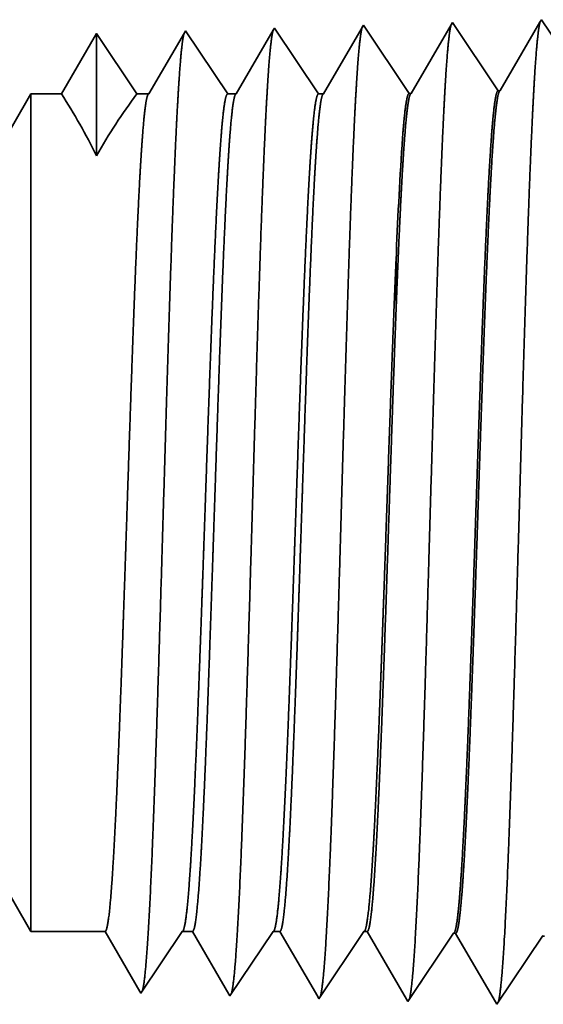
# Model space of a CAD drawing. Extents: x 0 to 10.8, y 0 to 8.2.
# Drawn here: x 4.9 to 5.2, y 1.5 to 2 of the extents above; entities that cross this region are included whole.
import ezdxf

# ---------------------------------------------------------------- set-up
doc = ezdxf.new("R2010")
doc.units = 0
doc.header["$MEASUREMENT"] = 0
doc.layers.get('0').update_dxf_attribs({"lineweight": 13})

# ---------------------------------------------------------------- blocks, each defined once
blk = doc.blocks.new('BLOCK24')
at = {"color": 7, "lineweight": 5, "ltscale": 0.006089}
blk.add_line((2.253217, 0.815), (2.375, 0.604065), dxfattribs=at)
at = {"color": 7, "lineweight": 5, "ltscale": 0.001489}
blk.add_line((2.375, 0.604065), (2.434579, 0.604065), dxfattribs=at)
at = {"color": 7, "lineweight": 5, "ltscale": 0.000198}
for p, q in [((2.434579, 0.604065), (2.438574, 0.597206)), ((2.438574, 0.597206), (2.44257, 0.590346)), ((2.44257, 0.590346), (2.446565, 0.583487)), ((2.446565, 0.583487), (2.45056, 0.576628)), ((2.45056, 0.576628), (2.454556, 0.569768)), ((2.454556, 0.569768), (2.458551, 0.562909)), ((2.458551, 0.562909), (2.462546, 0.556049))]:
    blk.add_line(p, q, dxfattribs=at)
at = {"color": 7, "lineweight": 5, "ltscale": 0.000248}
for p, q in [((2.49099, 0.59582), (2.496509, 0.604065)), ((2.485471, 0.587575), (2.49099, 0.59582)), ((2.479951, 0.57933), (2.485471, 0.587575)), ((2.474432, 0.571085), (2.479951, 0.57933)), ((2.468913, 0.56284), (2.474432, 0.571085)), ((2.463393, 0.554595), (2.468913, 0.56284))]:
    blk.add_line(p, q, dxfattribs=at)
at = {"color": 7, "lineweight": 5, "ltscale": 0.000205}
blk.add_line((2.496509, 0.604065), (2.504708, 0.604065), dxfattribs=at)
at = {"color": 7, "lineweight": 5, "ltscale": 0.000207}
for p, q in [((2.504708, 0.604065), (2.50888, 0.596902)), ((2.50888, 0.596902), (2.513052, 0.589739)), ((2.513052, 0.589739), (2.517224, 0.582577)), ((2.517224, 0.582577), (2.521396, 0.575414)), ((2.521396, 0.575414), (2.525568, 0.568251)), ((2.525568, 0.568251), (2.52974, 0.561088)), ((2.52974, 0.561088), (2.533912, 0.553925))]:
    blk.add_line(p, q, dxfattribs=at)
at = {"color": 7, "lineweight": 5, "ltscale": 0.000259}
for p, q in [((2.563663, 0.595448), (2.569432, 0.604065)), ((2.557895, 0.586831), (2.563663, 0.595448)), ((2.552127, 0.578214), (2.557895, 0.586831)), ((2.546358, 0.569597), (2.552127, 0.578214)), ((2.54059, 0.56098), (2.546358, 0.569597)), ((2.534822, 0.552363), (2.54059, 0.56098))]:
    blk.add_line(p, q, dxfattribs=at)
at = {"color": 7, "lineweight": 5, "ltscale": 0.000135}
blk.add_line((2.569432, 0.604065), (2.574836, 0.604065), dxfattribs=at)
at = {"color": 7, "lineweight": 5, "ltscale": 0.000216}
for p, q in [((2.574836, 0.604065), (2.579184, 0.596601)), ((2.579184, 0.596601), (2.583531, 0.589137)), ((2.583531, 0.589137), (2.587878, 0.581674)), ((2.587878, 0.581674), (2.592226, 0.57421)), ((2.592226, 0.57421), (2.596573, 0.566746)), ((2.596573, 0.566746), (2.60092, 0.559282)), ((2.60092, 0.559282), (2.605268, 0.551818))]:
    blk.add_line(p, q, dxfattribs=at)
at = {"color": 7, "lineweight": 5, "ltscale": 0.00027}
for p, q in [((2.636337, 0.595076), (2.642354, 0.604065)), ((2.63032, 0.586087), (2.636337, 0.595076)), ((2.624302, 0.577098), (2.63032, 0.586087)), ((2.618285, 0.568109), (2.624302, 0.577098)), ((2.612268, 0.55912), (2.618285, 0.568109)), ((2.60625, 0.550131), (2.612268, 0.55912))]:
    blk.add_line(p, q, dxfattribs=at)
at = {"color": 7, "lineweight": 5, "ltscale": 6.5e-05}
blk.add_line((2.642354, 0.604065), (2.644965, 0.604065), dxfattribs=at)
at = {"color": 7, "lineweight": 5, "ltscale": 0.000225}
for p, q in [((2.644965, 0.604065), (2.649486, 0.596303)), ((2.649486, 0.596303), (2.654007, 0.588542)), ((2.654007, 0.588542), (2.658527, 0.58078)), ((2.658527, 0.58078), (2.663048, 0.573018)), ((2.663048, 0.573018), (2.667569, 0.565256)), ((2.667569, 0.565256), (2.67209, 0.557495)), ((2.67209, 0.557495), (2.676611, 0.549733))]:
    blk.add_line(p, q, dxfattribs=at)
at = {"color": 7, "lineweight": 5, "ltscale": 0.000235}
for p, q in [((2.709078, 0.594804), (2.714311, 0.602621)), ((2.780506, 0.592572), (2.785739, 0.600389)), ((2.703845, 0.586986), (2.709078, 0.594804)), ((2.775273, 0.584754), (2.780506, 0.592572)), ((2.698611, 0.579169), (2.703845, 0.586986)), ((2.77004, 0.576937), (2.775273, 0.584754)), ((2.693378, 0.571351), (2.698611, 0.579169)), ((2.764807, 0.569119), (2.77004, 0.576937)), ((2.688145, 0.563534), (2.693378, 0.571351)), ((2.759574, 0.561301), (2.764807, 0.569119)), ((2.682912, 0.555716), (2.688145, 0.563534)), ((2.754341, 0.553484), (2.759574, 0.561301)), ((2.677679, 0.547898), (2.682912, 0.555716)), ((2.749108, 0.545666), (2.754341, 0.553484))]:
    blk.add_line(p, q, dxfattribs=at)
at = {"color": 7, "lineweight": 5, "ltscale": 4.1e-05}
for p, q in [((2.714311, 0.602621), (2.715965, 0.602569)), ((2.785739, 0.600389), (2.787394, 0.600337))]:
    blk.add_line(p, q, dxfattribs=at)
at = {"color": 7, "lineweight": 5, "ltscale": 0.000227}
for p, q in [((2.715965, 0.602569), (2.720532, 0.594727)), ((2.720532, 0.594727), (2.7251, 0.586885)), ((2.7251, 0.586885), (2.729667, 0.579043)), ((2.729667, 0.579043), (2.734235, 0.571201)), ((2.734235, 0.571201), (2.738802, 0.563359)), ((2.738802, 0.563359), (2.74337, 0.555517)), ((2.74337, 0.555517), (2.747937, 0.547675))]:
    blk.add_line(p, q, dxfattribs=at)
at = {"color": 7, "lineweight": 5, "ltscale": 4.2e-05}
blk.add_line((2.462546, 0.556049), (2.463393, 0.554595), dxfattribs=at)
at = {"color": 7, "lineweight": 5, "ltscale": 4.5e-05}
blk.add_line((2.533912, 0.553925), (2.534822, 0.552363), dxfattribs=at)
at = {"color": 7, "lineweight": 5, "ltscale": 4.9e-05}
blk.add_line((2.605268, 0.551818), (2.60625, 0.550131), dxfattribs=at)
at = {"color": 7, "lineweight": 5, "ltscale": 5.3e-05}
blk.add_line((2.676611, 0.549733), (2.677679, 0.547898), dxfattribs=at)
at = {"color": 7, "lineweight": 5, "ltscale": 5.8e-05}
blk.add_line((2.747937, 0.547675), (2.749108, 0.545666), dxfattribs=at)
blk = doc.blocks.new('BLOCK25')
at = {"color": 7, "lineweight": 5, "ltscale": 6.1e-05}
blk.add_line((2.784822, 1.33545), (2.783593, 1.33334), dxfattribs=at)
at = {"color": 7, "lineweight": 5, "ltscale": 0.000235}
for p, q in [((2.790055, 1.327632), (2.784822, 1.33545)), ((2.647198, 1.323168), (2.641965, 1.330986)), ((2.718626, 1.3254), (2.713393, 1.333218)), ((2.652431, 1.31535), (2.647198, 1.323168)), ((2.723859, 1.317582), (2.718626, 1.3254)), ((2.657664, 1.307533), (2.652431, 1.31535)), ((2.729092, 1.309765), (2.723859, 1.317582)), ((2.662897, 1.299715), (2.657664, 1.307533)), ((2.734325, 1.301947), (2.729092, 1.309765)), ((2.66813, 1.291898), (2.662897, 1.299715)), ((2.739558, 1.29413), (2.734325, 1.301947)), ((2.673363, 1.28408), (2.66813, 1.291898)), ((2.744792, 1.286312), (2.739558, 1.29413)), ((2.678596, 1.276263), (2.673363, 1.28408)), ((2.750025, 1.278495), (2.744792, 1.286312))]:
    blk.add_line(p, q, dxfattribs=at)
at = {"color": 7, "lineweight": 5, "ltscale": 0.000212}
for p, q in [((2.569591, 1.327131), (2.565331, 1.319817)), ((2.565331, 1.319817), (2.561072, 1.312503)), ((2.561072, 1.312503), (2.556812, 1.30519)), ((2.556812, 1.30519), (2.552552, 1.297876)), ((2.552552, 1.297876), (2.548292, 1.290562)), ((2.548292, 1.290562), (2.544032, 1.283249)), ((2.544032, 1.283249), (2.539772, 1.275935))]:
    blk.add_line(p, q, dxfattribs=at)
at = {"color": 7, "lineweight": 5, "ltscale": 4.7e-05}
blk.add_line((2.570536, 1.328753), (2.569591, 1.327131), dxfattribs=at)
at = {"color": 7, "lineweight": 5, "ltscale": 0.000265}
for p, q in [((2.576429, 1.31995), (2.570536, 1.328753)), ((2.582322, 1.311147), (2.576429, 1.31995)), ((2.588214, 1.302344), (2.582322, 1.311147)), ((2.594107, 1.293541), (2.588214, 1.302344)), ((2.6, 1.284738), (2.594107, 1.293541)), ((2.605893, 1.275935), (2.6, 1.284738))]:
    blk.add_line(p, q, dxfattribs=at)
at = {"color": 7, "lineweight": 5, "ltscale": 0.00022}
for p, q in [((2.640941, 1.329228), (2.636507, 1.321614)), ((2.636507, 1.321614), (2.632072, 1.314001)), ((2.632072, 1.314001), (2.627638, 1.306388)), ((2.627638, 1.306388), (2.623204, 1.298775)), ((2.623204, 1.298775), (2.618769, 1.291161)), ((2.618769, 1.291161), (2.614335, 1.283548)), ((2.614335, 1.283548), (2.609901, 1.275935))]:
    blk.add_line(p, q, dxfattribs=at)
at = {"color": 7, "lineweight": 5, "ltscale": 5.1e-05}
blk.add_line((2.641965, 1.330986), (2.640941, 1.329228), dxfattribs=at)
at = {"color": 7, "lineweight": 5, "ltscale": 0.000227}
for p, q in [((2.712276, 1.3313), (2.707701, 1.323445)), ((2.707701, 1.323445), (2.703126, 1.31559)), ((2.703126, 1.31559), (2.698551, 1.307735)), ((2.698551, 1.307735), (2.693976, 1.29988)), ((2.693976, 1.29988), (2.689401, 1.292025)), ((2.689401, 1.292025), (2.684826, 1.284169)), ((2.684826, 1.284169), (2.68025, 1.276315))]:
    blk.add_line(p, q, dxfattribs=at)
at = {"color": 7, "lineweight": 5, "ltscale": 5.5e-05}
blk.add_line((2.713393, 1.333218), (2.712276, 1.3313), dxfattribs=at)
at = {"color": 7, "lineweight": 5, "ltscale": 0.000226}
for p, q in [((2.783593, 1.33334), (2.779034, 1.325513)), ((2.779034, 1.325513), (2.774475, 1.317685)), ((2.774475, 1.317685), (2.769916, 1.309857)), ((2.769916, 1.309857), (2.765357, 1.30203)), ((2.765357, 1.30203), (2.760798, 1.294202)), ((2.760798, 1.294202), (2.756238, 1.286374)), ((2.756238, 1.286374), (2.751679, 1.278547))]:
    blk.add_line(p, q, dxfattribs=at)
at = {"color": 7, "lineweight": 5, "ltscale": 0.000233}
for p, q in [((2.427679, 1.324289), (2.422985, 1.31623)), ((2.422985, 1.31623), (2.418292, 1.308171)), ((2.418292, 1.308171), (2.413598, 1.300112)), ((2.413598, 1.300112), (2.408905, 1.292053)), ((2.408905, 1.292053), (2.404211, 1.283994)), ((2.404211, 1.283994), (2.399517, 1.275935))]:
    blk.add_line(p, q, dxfattribs=at)
at = {"color": 7, "lineweight": 5, "ltscale": 0.000242}
for p, q in [((2.433074, 1.31623), (2.427679, 1.324289)), ((2.438469, 1.308171), (2.433074, 1.31623)), ((2.443863, 1.300112), (2.438469, 1.308171)), ((2.449258, 1.292053), (2.443863, 1.300112)), ((2.454653, 1.283994), (2.449258, 1.292053)), ((2.460048, 1.275935), (2.454653, 1.283994))]:
    blk.add_line(p, q, dxfattribs=at)
at = {"color": 7, "lineweight": 5, "ltscale": 0.000203}
for p, q in [((2.49823, 1.325015), (2.494146, 1.318003)), ((2.494146, 1.318003), (2.490063, 1.310992)), ((2.485979, 1.303981), (2.481895, 1.296969)), ((2.490063, 1.310992), (2.485979, 1.303981)), ((2.481895, 1.296969), (2.477811, 1.289958)), ((2.477811, 1.289958), (2.473727, 1.282946)), ((2.473727, 1.282946), (2.469643, 1.275935))]:
    blk.add_line(p, q, dxfattribs=at)
at = {"color": 7, "lineweight": 5, "ltscale": 4.4e-05}
blk.add_line((2.499108, 1.326521), (2.49823, 1.325015), dxfattribs=at)
at = {"color": 7, "lineweight": 5, "ltscale": 0.000254}
for p, q in [((2.504751, 1.31809), (2.499108, 1.326521)), ((2.510395, 1.309659), (2.504751, 1.31809)), ((2.516039, 1.301228), (2.510395, 1.309659)), ((2.521683, 1.292797), (2.516039, 1.301228)), ((2.527327, 1.284366), (2.521683, 1.292797)), ((2.53297, 1.275935), (2.527327, 1.284366))]:
    blk.add_line(p, q, dxfattribs=at)
at = {"color": 7, "lineweight": 5, "ltscale": 0.006089}
blk.add_line((2.375, 1.275935), (2.253217, 1.065), dxfattribs=at)
at = {"color": 7, "lineweight": 5, "ltscale": 0.000613}
blk.add_line((2.399517, 1.275935), (2.375, 1.275935), dxfattribs=at)
at = {"color": 7, "lineweight": 5, "ltscale": 0.00024}
blk.add_line((2.469643, 1.275935), (2.460048, 1.275935), dxfattribs=at)
at = {"color": 7, "lineweight": 5, "ltscale": 0.00017}
blk.add_line((2.539772, 1.275935), (2.53297, 1.275935), dxfattribs=at)
at = {"color": 7, "lineweight": 5, "ltscale": 0.0001}
blk.add_line((2.609901, 1.275935), (2.605893, 1.275935), dxfattribs=at)
at = {"color": 7, "lineweight": 5, "ltscale": 4.1e-05}
for p, q in [((2.68025, 1.276315), (2.678596, 1.276263)), ((2.751679, 1.278547), (2.750025, 1.278495))]:
    blk.add_line(p, q, dxfattribs=at)

msp = doc.modelspace()

# ---------------------------------------------------------------- linework, layer by layer
at = {"color": 7, "lineweight": 35, "ltscale": 3.5e-05}
msp.add_line((5.14802, 1.98787), (5.14731, 1.98666), dxfattribs=at)
at = {"color": 7, "lineweight": 35, "ltscale": 0.001041}
for p, q in [((5.17118, 1.95327), (5.14802, 1.98787)), ((5.21634, 1.95468), (5.19318, 1.98928)), ((5.12602, 1.95186), (5.10286, 1.98646)), ((5.1486, 1.52597), (5.12544, 1.49137)), ((5.19376, 1.52456), (5.1706, 1.48996))]:
    msp.add_line(p, q, dxfattribs=at)
at = {"color": 7, "lineweight": 35, "ltscale": 0.001002}
msp.add_line((5.1924, 1.98795), (5.17222, 1.9533), dxfattribs=at)
at = {"color": 7, "lineweight": 35, "ltscale": 3.9e-05}
msp.add_line((5.19318, 1.98928), (5.1924, 1.98795), dxfattribs=at)
at = {"color": 7, "lineweight": 35, "ltscale": 0.000898}
msp.add_line((5.01199, 1.98268), (4.99391, 1.95165), dxfattribs=at)
at = {"color": 7, "lineweight": 35, "ltscale": 2.8e-05}
msp.add_line((5.01254, 1.98364), (5.01199, 1.98268), dxfattribs=at)
at = {"color": 7, "lineweight": 35, "ltscale": 0.000962}
msp.add_line((5.03395, 1.95165), (5.01254, 1.98364), dxfattribs=at)
at = {"color": 7, "lineweight": 35, "ltscale": 0.000936}
msp.add_line((5.0571, 1.98402), (5.03825, 1.95165), dxfattribs=at)
at = {"color": 7, "lineweight": 35, "ltscale": 3e-05}
msp.add_line((5.0577, 1.98505), (5.0571, 1.98402), dxfattribs=at)
at = {"color": 7, "lineweight": 35, "ltscale": 0.001005}
msp.add_line((5.08005, 1.95165), (5.0577, 1.98505), dxfattribs=at)
at = {"color": 7, "lineweight": 35, "ltscale": 0.000975}
msp.add_line((5.10221, 1.98535), (5.08259, 1.95165), dxfattribs=at)
at = {"color": 7, "lineweight": 35, "ltscale": 3.2e-05}
msp.add_line((5.10286, 1.98646), (5.10221, 1.98535), dxfattribs=at)
at = {"color": 7, "lineweight": 35, "ltscale": 0.001006}
msp.add_line((5.14731, 1.98666), (5.12706, 1.95189), dxfattribs=at)
at = {"color": 7, "lineweight": 35, "ltscale": 0.000884}
msp.add_line((4.96738, 1.98222), (4.94958, 1.95165), dxfattribs=at)
at = {"color": 7, "lineweight": 35, "ltscale": 0.001547}
msp.add_line((4.96738, 1.98222), (4.96738, 1.92033), dxfattribs=at)
at = {"color": 7, "lineweight": 35, "ltscale": 0.00092}
msp.add_line((4.98785, 1.95165), (4.96738, 1.98222), dxfattribs=at)
msp.add_line((4.98785, 1.95165), (4.96738, 1.98222), dxfattribs=at)
at = {"color": 7, "lineweight": 35, "ltscale": 2.6e-05}
for p, q in [((5.17118, 1.95327), (5.17222, 1.9533)), ((5.12602, 1.95186), (5.12706, 1.95189)), ((5.1486, 1.52597), (5.14964, 1.52593)), ((5.19376, 1.52456), (5.1948, 1.52452))]:
    msp.add_line(p, q, dxfattribs=at)
at = {"color": 7, "lineweight": 35, "ltscale": 0.00385}
for p, q in [((4.85708, 1.81829), (4.93408, 1.95165)), ((4.85708, 1.66024), (4.93408, 1.52688))]:
    msp.add_line(p, q, dxfattribs=at)
at = {"color": 7, "lineweight": 35, "ltscale": 0.007855}
msp.add_line((4.93408, 1.95165), (4.93408, 1.63744), dxfattribs=at)
at = {"color": 7, "lineweight": 35, "ltscale": 0.000388}
msp.add_line((4.94958, 1.95165), (4.93408, 1.95165), dxfattribs=at)
at = {"color": 7, "lineweight": 35, "ltscale": 0.000152}
msp.add_line((4.99391, 1.95165), (4.98785, 1.95165), dxfattribs=at)
at = {"color": 7, "lineweight": 35, "ltscale": 0.000108}
msp.add_line((5.03825, 1.95165), (5.03395, 1.95165), dxfattribs=at)
at = {"color": 7, "lineweight": 35, "ltscale": 6.3e-05}
msp.add_line((5.08259, 1.95165), (5.08005, 1.95165), dxfattribs=at)
at = {"color": 7, "lineweight": 35, "ltscale": 2e-06}
msp.add_line((5.11938, 1.86739), (5.11939, 1.86749), dxfattribs=at)
at = {"color": 7, "lineweight": 35, "ltscale": 4e-06}
msp.add_line((5.11938, 1.86723), (5.11938, 1.86739), dxfattribs=at)
at = {"color": 7, "lineweight": 35, "ltscale": 0.000644}
msp.add_line((5.11938, 1.84148), (5.11938, 1.86723), dxfattribs=at)
at = {"color": 7, "lineweight": 35, "ltscale": 5e-06}
msp.add_line((5.11938, 1.84148), (5.11939, 1.84168), dxfattribs=at)
at = {"color": 7, "lineweight": 35, "ltscale": 0.002764}
msp.add_line((4.93408, 1.63744), (4.93408, 1.52688), dxfattribs=at)
at = {"color": 7, "lineweight": 35, "ltscale": 0.000942}
msp.add_line((4.97174, 1.52688), (4.93408, 1.52688), dxfattribs=at)
at = {"color": 7, "lineweight": 35, "ltscale": 0.000878}
msp.add_line((4.98943, 1.49652), (4.97174, 1.52688), dxfattribs=at)
at = {"color": 7, "lineweight": 35, "ltscale": 0.000941}
msp.add_line((5.0109, 1.52688), (4.98996, 1.4956), dxfattribs=at)
at = {"color": 7, "lineweight": 35, "ltscale": 0.00013}
msp.add_line((5.01608, 1.52688), (5.0109, 1.52688), dxfattribs=at)
at = {"color": 7, "lineweight": 35, "ltscale": 0.000917}
msp.add_line((5.03454, 1.49518), (5.01608, 1.52688), dxfattribs=at)
at = {"color": 7, "lineweight": 35, "ltscale": 0.000983}
msp.add_line((5.057, 1.52688), (5.03512, 1.49419), dxfattribs=at)
at = {"color": 7, "lineweight": 35, "ltscale": 8.5e-05}
msp.add_line((5.06042, 1.52688), (5.057, 1.52688), dxfattribs=at)
at = {"color": 7, "lineweight": 35, "ltscale": 0.000956}
msp.add_line((5.07966, 1.49385), (5.06042, 1.52688), dxfattribs=at)
at = {"color": 7, "lineweight": 35, "ltscale": 0.001026}
msp.add_line((5.10311, 1.52688), (5.08028, 1.49278), dxfattribs=at)
at = {"color": 7, "lineweight": 35, "ltscale": 4.1e-05}
msp.add_line((5.10476, 1.52688), (5.10311, 1.52688), dxfattribs=at)
at = {"color": 7, "lineweight": 35, "ltscale": 0.000994}
msp.add_line((5.12476, 1.49253), (5.10476, 1.52688), dxfattribs=at)
at = {"color": 7, "lineweight": 35, "ltscale": 0.001004}
msp.add_line((5.16986, 1.49123), (5.14964, 1.52593), dxfattribs=at)
at = {"color": 7, "lineweight": 35, "ltscale": 2.7e-05}
msp.add_line((4.98996, 1.4956), (4.98943, 1.49652), dxfattribs=at)
at = {"color": 7, "lineweight": 35, "ltscale": 2.9e-05}
msp.add_line((5.03512, 1.49419), (5.03454, 1.49518), dxfattribs=at)
at = {"color": 7, "lineweight": 35, "ltscale": 3.1e-05}
msp.add_line((5.08028, 1.49278), (5.07966, 1.49385), dxfattribs=at)
at = {"color": 7, "lineweight": 35, "ltscale": 3.4e-05}
msp.add_line((5.12544, 1.49137), (5.12476, 1.49253), dxfattribs=at)
at = {"color": 7, "lineweight": 35, "ltscale": 3.7e-05}
msp.add_line((5.1706, 1.48996), (5.16986, 1.49123), dxfattribs=at)
at = {"color": 7, "lineweight": 35, "ltscale": 0.03937}
for points in [[(5.17222, 1.95331, 0.242781), (5.17182, 1.95295)], [(4.96737, 1.92032, 0.028778), (4.94959, 1.95166)], [(4.98784, 1.95166, 0.030676), (4.96739, 1.92032)], [(4.99391, 1.95166, 0.251269), (4.99352, 1.95131)], [(5.03825, 1.95166, 0.251272), (5.03785, 1.95131)], [(5.08259, 1.95166, 0.251271), (5.08219, 1.95131)], [(5.12706, 1.9519, 0.24278), (5.12666, 1.95153)], [(5.12241, 1.92571, 0.006441), (5.1194, 1.86749)], [(5.0109, 1.52688, 0.242336), (5.01127, 1.52716)], [(5.057, 1.52688, 0.242337), (5.05738, 1.52716)], [(5.10311, 1.52688, 0.242437), (5.10348, 1.52717)], [(5.1486, 1.52596, 0.2511), (5.14896, 1.52624)], [(5.19376, 1.52455, 0.251104), (5.19412, 1.52483)]]:
    msp.add_lwpolyline(points, format="xyb", dxfattribs=at)
for points, knots in [([(5.19248, 1.98807), (5.19194, 1.98623), (5.1914, 1.98265), (5.19088, 1.97746), (5.19031, 1.97016), (5.18976, 1.96153), (5.1897, 1.96056), (5.18964, 1.95957), (5.18958, 1.95857)], [0, 0, 0, 0, 0, 0, 3.532426, 3.532426, 3.532426, 3.97042, 3.97042, 3.97042, 3.97042, 3.97042, 3.97042]), ([(5.01183, 1.98241), (5.01129, 1.98058), (5.01076, 1.97708), (5.01024, 1.972), (5.00967, 1.9649), (5.00913, 1.95649), (5.00907, 1.95555), (5.00901, 1.95459), (5.00895, 1.95362)], [0, 0, 0, 0, 0, 0, 3.431937, 3.431937, 3.431937, 3.857515, 3.857515, 3.857515, 3.857515, 3.857515, 3.857515]), ([(5.05721, 1.98445), (5.0567, 1.98324), (5.05619, 1.98049), (5.05569, 1.97627), (5.05508, 1.96935), (5.05448, 1.96078), (5.05436, 1.95887), (5.05423, 1.9569), (5.05411, 1.95486)], [0, 0, 0, 0, 0, 0, 3.273242, 3.273242, 3.273242, 4.165635, 4.165635, 4.165635, 4.165635, 4.165635, 4.165635]), ([(5.10237, 1.98587), (5.10186, 1.98466), (5.10135, 1.9819), (5.10085, 1.97766), (5.10024, 1.97069), (5.09964, 1.96206), (5.09951, 1.96014), (5.09939, 1.95815), (5.09927, 1.9561)], [0, 0, 0, 0, 0, 0, 3.297293, 3.297293, 3.297293, 4.196219, 4.196219, 4.196219, 4.196219, 4.196219, 4.196219]), ([(5.14731, 1.98666), (5.14678, 1.98482), (5.14624, 1.98126), (5.14572, 1.97609), (5.14515, 1.96885), (5.1446, 1.96027), (5.14454, 1.95931), (5.14448, 1.95833), (5.14442, 1.95734)], [0, 0, 0, 0, 0, 0, 3.506769, 3.506769, 3.506769, 3.94159, 3.94159, 3.94159, 3.94159, 3.94159, 3.94159]), ([(5.18958, 1.95857), (5.18835, 1.93793), (5.18721, 1.91088), (5.18615, 1.88097), (5.18376, 1.80607), (5.18151, 1.7261), (5.18023, 1.68068), (5.17817, 1.61122), (5.17585, 1.55178), (5.175, 1.53284), (5.17375, 1.51071), (5.1724, 1.49724), (5.17202, 1.49425), (5.17163, 1.49214), (5.17124, 1.49093)], [0, 0, 0, 0, 0, 0, 9.049877, 9.049877, 9.049877, 21.680699, 21.680699, 21.680699, 28.281458, 28.281458, 28.281458, 30.8347, 30.8347, 30.8347, 30.8347, 30.8347, 30.8347]), ([(5.00895, 1.95362), (5.00769, 1.93314), (5.00654, 1.90622), (5.00547, 1.87648), (5.00306, 1.80269), (5.00081, 1.72408), (4.99953, 1.6798), (4.99747, 1.61204), (4.99514, 1.5543), (4.99429, 1.53594), (4.99305, 1.51495), (4.99172, 1.50235), (4.99136, 1.49966), (4.99099, 1.49773), (4.99062, 1.4966)], [0, 0, 0, 0, 0, 0, 8.965415, 8.965415, 8.965415, 21.293456, 21.293456, 21.293456, 27.737073, 27.737073, 27.737073, 30.092644, 30.092644, 30.092644, 30.092644, 30.092644, 30.092644]), ([(5.05411, 1.95486), (5.05286, 1.93434), (5.05171, 1.90738), (5.05064, 1.8776), (5.04824, 1.80353), (5.04599, 1.72458), (5.0447, 1.68002), (5.04265, 1.61184), (5.04032, 1.55367), (5.03946, 1.53516), (5.03823, 1.51389), (5.03689, 1.50107), (5.03652, 1.49831), (5.03615, 1.49633), (5.03577, 1.49518)], [0, 0, 0, 0, 0, 0, 8.98659, 8.98659, 8.98659, 21.390427, 21.390427, 21.390427, 27.873387, 27.873387, 27.873387, 30.278188, 30.278188, 30.278188, 30.278188, 30.278188, 30.278188]), ([(5.09927, 1.9561), (5.09802, 1.93554), (5.09688, 1.90855), (5.09581, 1.87873), (5.09341, 1.80438), (5.09116, 1.72508), (5.08988, 1.68024), (5.08782, 1.61163), (5.08549, 1.55304), (5.08464, 1.53438), (5.0834, 1.51283), (5.08206, 1.49979), (5.08169, 1.49696), (5.08131, 1.49493), (5.08093, 1.49377)], [0, 0, 0, 0, 0, 0, 9.007752, 9.007752, 9.007752, 21.487296, 21.487296, 21.487296, 28.009552, 28.009552, 28.009552, 30.463709, 30.463709, 30.463709, 30.463709, 30.463709, 30.463709]), ([(5.14442, 1.95734), (5.14318, 1.93673), (5.14205, 1.90971), (5.14098, 1.87985), (5.13858, 1.80522), (5.13634, 1.72559), (5.13505, 1.68046), (5.133, 1.61143), (5.13067, 1.55241), (5.12982, 1.53361), (5.12858, 1.51177), (5.12723, 1.49851), (5.12685, 1.4956), (5.12647, 1.49353), (5.12608, 1.49235)], [0, 0, 0, 0, 0, 0, 9.028806, 9.028806, 9.028806, 21.58401, 21.58401, 21.58401, 28.145541, 28.145541, 28.145541, 30.649194, 30.649194, 30.649194, 30.649194, 30.649194, 30.649194]), ([(4.9793, 1.63744), (4.97975, 1.64922), (4.98019, 1.66136), (4.98063, 1.67408), (4.98127, 1.69253), (4.9819, 1.71143), (4.98212, 1.7179), (4.98245, 1.72775), (4.98278, 1.7377), (4.98289, 1.74106), (4.98398, 1.77405), (4.98508, 1.80685), (4.98608, 1.83516), (4.98752, 1.87251), (4.98904, 1.9034), (4.98948, 1.91164), (4.98993, 1.9191), (4.99039, 1.92568)], [0, 0, 0, 0, 0, 0, 4.599334, 4.599334, 4.599334, 6.956099, 6.956099, 6.956099, 8.152562, 8.152562, 8.152562, 18.706876, 18.706876, 18.706876, 22.954915, 22.954915, 22.954915, 22.954915, 22.954915, 22.954915]), ([(5.01876, 1.63744), (5.01922, 1.6492), (5.01968, 1.66133), (5.02014, 1.6741), (5.0208, 1.69251), (5.02146, 1.71138), (5.02168, 1.71784), (5.02202, 1.72768), (5.02237, 1.73763), (5.02248, 1.74099), (5.02362, 1.77398), (5.02477, 1.80678), (5.0258, 1.83507), (5.0273, 1.87243), (5.02888, 1.90333), (5.02934, 1.91158), (5.02981, 1.91905), (5.03028, 1.92563)], [0, 0, 0, 0, 0, 0, 4.59253, 4.59253, 4.59253, 6.948516, 6.948516, 6.948516, 8.144906, 8.144906, 8.144906, 18.699587, 18.699587, 18.699587, 22.948277, 22.948277, 22.948277, 22.948277, 22.948277, 22.948277]), ([(5.02364, 1.63744), (5.02408, 1.64921), (5.02452, 1.66136), (5.02497, 1.67409), (5.0256, 1.69253), (5.02624, 1.71143), (5.02646, 1.7179), (5.02678, 1.72775), (5.02711, 1.7377), (5.02723, 1.74106), (5.02832, 1.77406), (5.02942, 1.80686), (5.03041, 1.83516), (5.03185, 1.87252), (5.03337, 1.90339), (5.03382, 1.91164), (5.03427, 1.9191), (5.03472, 1.92568)], [0, 0, 0, 0, 0, 0, 4.60951, 4.60951, 4.60951, 6.971846, 6.971846, 6.971846, 8.171108, 8.171108, 8.171108, 18.750863, 18.750863, 18.750863, 23.011469, 23.011469, 23.011469, 23.011469, 23.011469, 23.011469]), ([(5.06486, 1.63744), (5.06532, 1.6492), (5.06578, 1.66132), (5.06625, 1.67411), (5.0669, 1.69251), (5.06756, 1.71138), (5.06779, 1.71784), (5.06813, 1.72769), (5.06847, 1.73763), (5.06859, 1.74099), (5.06973, 1.77399), (5.07087, 1.80679), (5.0719, 1.83507), (5.0734, 1.87244), (5.07498, 1.90333), (5.07544, 1.91158), (5.07591, 1.91905), (5.07638, 1.92563)], [0, 0, 0, 0, 0, 0, 4.602686, 4.602686, 4.602686, 6.964271, 6.964271, 6.964271, 8.163465, 8.163465, 8.163465, 18.743608, 18.743608, 18.743608, 23.004855, 23.004855, 23.004855, 23.004855, 23.004855, 23.004855]), ([(5.06797, 1.63744), (5.06842, 1.64921), (5.06886, 1.66135), (5.06931, 1.6741), (5.06994, 1.69253), (5.07058, 1.71141), (5.07079, 1.71788), (5.07112, 1.72773), (5.07145, 1.73768), (5.07156, 1.74104), (5.07266, 1.77404), (5.07376, 1.80685), (5.07475, 1.83516), (5.07619, 1.87252), (5.07771, 1.90339), (5.07816, 1.91164), (5.0786, 1.9191), (5.07906, 1.92567)], [0, 0, 0, 0, 0, 0, 4.617885, 4.617885, 4.617885, 6.985586, 6.985586, 6.985586, 8.187623, 8.187623, 8.187623, 18.793124, 18.793124, 18.793124, 23.066325, 23.066325, 23.066325, 23.066325, 23.066325, 23.066325]), ([(5.14897, 1.52624), (5.14962, 1.52721), (5.15027, 1.53038), (5.15092, 1.53573), (5.15209, 1.54903), (5.15321, 1.56771), (5.15371, 1.57702), (5.15486, 1.60074), (5.15598, 1.62829), (5.15659, 1.64411), (5.15753, 1.67024), (5.15846, 1.69694), (5.15883, 1.7078), (5.15955, 1.72935), (5.16028, 1.75103), (5.16065, 1.76195), (5.16137, 1.7833), (5.1621, 1.80419), (5.1625, 1.81546), (5.16368, 1.84782), (5.16493, 1.87874), (5.16582, 1.89815), (5.16669, 1.9142), (5.16758, 1.92695)], [0, 0, 0, 0, 0, 0, 6.032889, 6.032889, 6.032889, 11.0917, 11.0917, 11.0917, 17.249904, 17.249904, 17.249904, 21.205143, 21.205143, 21.205143, 25.232751, 25.232751, 25.232751, 29.143266, 29.143266, 29.143266, 37.787758, 37.787758, 37.787758, 37.787758, 37.787758, 37.787758]), ([(5.14965, 1.52593), (5.15031, 1.52592), (5.15097, 1.52817), (5.15163, 1.53269), (5.15281, 1.54469), (5.15395, 1.56237), (5.15444, 1.57102), (5.15555, 1.59282), (5.15664, 1.61861), (5.15722, 1.63328), (5.15818, 1.65895), (5.1591, 1.68517), (5.15941, 1.69424), (5.16017, 1.71646), (5.16092, 1.73898), (5.1613, 1.75013), (5.16206, 1.77263), (5.16282, 1.79472), (5.16315, 1.8042), (5.16422, 1.83439), (5.16536, 1.86362), (5.16611, 1.88164), (5.16707, 1.9017), (5.16803, 1.91793), (5.16823, 1.92113), (5.16843, 1.92415), (5.16863, 1.927)], [0, 0, 0, 0, 0, 0, 6.146671, 6.146671, 6.146671, 11.167086, 11.167086, 11.167086, 16.991388, 16.991388, 16.991388, 21.195853, 21.195853, 21.195853, 25.306513, 25.306513, 25.306513, 29.525065, 29.525065, 29.525065, 36.962706, 36.962706, 36.962706, 38.903771, 38.903771, 38.903771, 38.903771, 38.903771, 38.903771]), ([(5.11938, 1.86723), (5.11819, 1.83992), (5.11705, 1.80939), (5.11588, 1.77561), (5.11468, 1.74034), (5.11347, 1.70578), (5.11339, 1.70357), (5.11313, 1.69618), (5.11289, 1.68922), (5.11273, 1.68495), (5.11245, 1.67707), (5.11218, 1.66964), (5.11205, 1.66604), (5.11177, 1.65854), (5.11147, 1.65043), (5.1113, 1.64616), (5.11113, 1.64177), (5.11096, 1.63744)], [0, 0, 0, 0, 0, 0, 11.52647, 11.52647, 11.52647, 12.457976, 12.457976, 12.457976, 14.238037, 14.238037, 14.238037, 15.913212, 15.913212, 15.913212, 17.613817, 17.613817, 17.613817, 17.613817, 17.613817, 17.613817]), ([(5.11938, 1.84148), (5.11837, 1.81477), (5.11738, 1.78612), (5.1164, 1.75611), (5.115, 1.71358), (5.1136, 1.67274), (5.11317, 1.66059), (5.11274, 1.64884), (5.11231, 1.63744)], [0, 0, 0, 0, 0, 0, 10.523872, 10.523872, 10.523872, 15.008413, 15.008413, 15.008413, 15.008413, 15.008413, 15.008413]), ([(4.97175, 1.52688), (4.97253, 1.52689), (4.97331, 1.53016), (4.97409, 1.53672), (4.97564, 1.55582), (4.97712, 1.58428), (4.97786, 1.60082), (4.97859, 1.61866), (4.9793, 1.63744)], [0, 0, 0, 0, 0, 0, 6.920803, 6.920803, 6.920803, 14.259928, 14.259928, 14.259928, 14.259928, 14.259928, 14.259928]), ([(5.01128, 1.52716), (5.01188, 1.52807), (5.01249, 1.53079), (5.01309, 1.5353), (5.01465, 1.55139), (5.01613, 1.5768), (5.01704, 1.59553), (5.01791, 1.61586), (5.01876, 1.63744)], [0, 0, 0, 0, 0, 0, 5.160003, 5.160003, 5.160003, 13.592984, 13.592984, 13.592984, 13.592984, 13.592984, 13.592984]), ([(5.01608, 1.52688), (5.01687, 1.52689), (5.01765, 1.53016), (5.01842, 1.53672), (5.01998, 1.55582), (5.02146, 1.58427), (5.0222, 1.60082), (5.02293, 1.61865), (5.02364, 1.63744)], [0, 0, 0, 0, 0, 0, 6.943, 6.943, 6.943, 14.301556, 14.301556, 14.301556, 14.301556, 14.301556, 14.301556]), ([(5.05738, 1.52716), (5.05799, 1.52807), (5.05859, 1.53079), (5.0592, 1.5353), (5.06076, 1.55139), (5.06224, 1.5768), (5.06314, 1.59552), (5.06401, 1.61585), (5.06486, 1.63744)], [0, 0, 0, 0, 0, 0, 5.176596, 5.176596, 5.176596, 13.632298, 13.632298, 13.632298, 13.632298, 13.632298, 13.632298]), ([(5.06042, 1.52688), (5.0612, 1.52688), (5.06199, 1.53015), (5.06276, 1.53672), (5.06432, 1.55581), (5.0658, 1.58427), (5.06654, 1.60081), (5.06726, 1.61865), (5.06797, 1.63744)], [0, 0, 0, 0, 0, 0, 6.96527, 6.96527, 6.96527, 14.343372, 14.343372, 14.343372, 14.343372, 14.343372, 14.343372]), ([(5.10348, 1.52716), (5.10425, 1.5283), (5.10501, 1.53232), (5.10577, 1.53919), (5.10731, 1.55837), (5.10876, 1.58573), (5.10952, 1.60201), (5.11025, 1.61928), (5.11096, 1.63744)], [0, 0, 0, 0, 0, 0, 6.532523, 6.532523, 6.532523, 13.661934, 13.661934, 13.661934, 13.661934, 13.661934, 13.661934]), ([(5.10476, 1.52688), (5.10554, 1.52688), (5.10632, 1.53015), (5.1071, 1.5367), (5.10866, 1.55589), (5.11013, 1.58422), (5.11088, 1.60093), (5.1116, 1.61871), (5.11231, 1.63744)], [0, 0, 0, 0, 0, 0, 6.987508, 6.987508, 6.987508, 14.358666, 14.358666, 14.358666, 14.358666, 14.358666, 14.358666])]:
    msp.add_open_spline(points, degree=5, knots=knots, dxfattribs=at)
for points in [[(5.16758, 1.92698), (5.16828, 1.93695), (5.16899, 1.94491), (5.16971, 1.95045), (5.17045, 1.95324), (5.17118, 1.95327)], [(5.16863, 1.92702), (5.16925, 1.93588), (5.16988, 1.94315), (5.17052, 1.94856), (5.17117, 1.95184), (5.17182, 1.95295)], [(4.99039, 1.92568), (4.99099, 1.93442), (4.99161, 1.9416), (4.99224, 1.94697), (4.99287, 1.95022), (4.99351, 1.95131)], [(5.03028, 1.92563), (5.03099, 1.9355), (5.03172, 1.94339), (5.03245, 1.94889), (5.0332, 1.95165), (5.03395, 1.95165)], [(5.03472, 1.92568), (5.03533, 1.93442), (5.03595, 1.94161), (5.03658, 1.94697), (5.03721, 1.95022), (5.03785, 1.95131)], [(5.07638, 1.92563), (5.07709, 1.9355), (5.07782, 1.94339), (5.07856, 1.94889), (5.0793, 1.95165), (5.08005, 1.95165)], [(5.07906, 1.92567), (5.07967, 1.93442), (5.08028, 1.94161), (5.08091, 1.94697), (5.08155, 1.95022), (5.08218, 1.95131)], [(5.12242, 1.92574), (5.12312, 1.93565), (5.12383, 1.94356), (5.12456, 1.94906), (5.12529, 1.95183), (5.12602, 1.95186)], [(5.12347, 1.92579), (5.12409, 1.93458), (5.12472, 1.9418), (5.12536, 1.94716), (5.12601, 1.95043), (5.12666, 1.95154)], [(5.11939, 1.84168), (5.12017, 1.86197), (5.12099, 1.88152), (5.12182, 1.89917), (5.12264, 1.9139), (5.12347, 1.92577)]]:
    msp.add_open_spline(points, degree=5, dxfattribs=at)

# ---------------------------------------------------------------- block references
at = {"lineweight": 0, "xscale": 0.632226, "yscale": 0.632226, "zscale": 0.632226}
for name in ['BLOCK25', 'BLOCK24']:
    msp.add_blockref(name, (3.43254, 1.14497), dxfattribs=at)

doc.saveas('drawing.dxf')
